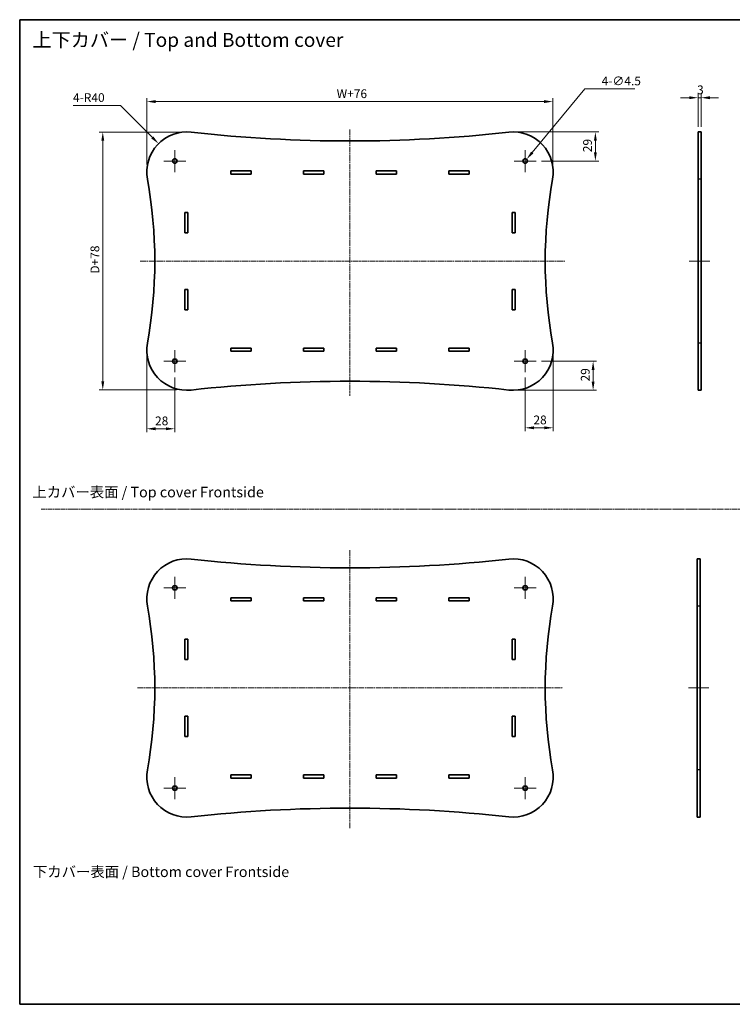
# Model space of a CAD drawing. Units: millimetres. Extents: x 14 to 5528, y 8 to 1132.
# Drawn here: x 1990 to 2701, y 8 to 992 of the extents above; entities that cross this region are included whole.
import ezdxf

# ---------------------------------------------------------------- set-up
doc = ezdxf.new("R2010")
doc.units = ezdxf.units.MM
doc.linetypes.add('CHAIN', pattern=[0.3543, 0.2362, -0.0295, 0.0591, -0.0295])
doc.layers.get('Defpoints').update_dxf_attribs({"lineweight": 25})
for name, color, linetype, lineweight in [('Border (ISO)', 7, 'Continuous', 35), ('Center Mark (ISO)', 131, 'Continuous', 18), ('Centerline (ISO)', 131, 'Continuous', 18), ('Dimension (ISO)', 7, 'Continuous', 18), ('Dimension (ISO) @ 1', 7, 'Continuous', 18), ('Sketch Geometry (ISO)', 7, 'Continuous', 18), ('Symbol (ISO)', 7, 'Continuous', 18), ('Visible (ISO)', 7, 'Continuous', 35), ('Visible Narrow (ISO)', 7, 'Continuous', 25)]:
    doc.layers.add(name, color=color, linetype=linetype, lineweight=lineweight)
doc.styles.add('Note Text (TK)', font='MS PGothic.ttf')
doc.dimstyles.new('Default - Method 1b (TK)', dxfattribs={"dimtxt": 2.5, "dimasz": 2.5, "dimexe": 1, "dimexo": 1.5, "dimgap": 1, "dimtad": 1, "dimtoh": 1, "dimrnd": 1e-08, "dimdsep": 46, "dimtxsty": 'Note Text (TK)', "dimcen": 0.09, "dimdle": 5, "dimclrd": 100, "dimclre": 100, "dimclrt": 7, "dimadec": 1, "dimazin": 1, "dimtfac": 1, "dimtmove": 0, "dimatfit": 3, "dimfxl": 1, "dimtolj": 1, "dimlwd": -1, "dimlwe": -1, "dimarcsym": 0})

# ---------------------------------------------------------------- blocks, each defined once
blk = doc.blocks.new('図面枠 tk図枠')
at = {"layer": 'Border (ISO)'}
for p, q in [((14.5, 289), (405.5, 289)), ((14.5, 289), (14.5, 8)), ((14.5, 8), (405.5, 8))]:
    blk.add_line(p, q, dxfattribs=at)
blk = doc.blocks.new('*D22')
at = {"layer": 'Defpoints', "color": 0}
for p in [(2522.13, 909.71), (2116.51, 841.65), (2522.13, 834.29)]:
    blk.add_point(p, dxfattribs=at)
at = {"layer": 'Dimension (ISO)', "color": 100}
for p, q in [((2116.51, 846.9), (2116.51, 913.21)), ((2125.26, 909.71), (2513.38, 909.71)), ((2522.13, 839.54), (2522.13, 913.21))]:
    blk.add_line(p, q, dxfattribs=at)
for points in [[(2125.26, 911.17), (2125.26, 908.26), (2116.51, 909.71)], [(2513.38, 911.17), (2513.38, 908.26), (2522.13, 909.71)]]:
    blk.add_solid(points, dxfattribs=at)
at = {"layer": 'Dimension (ISO)', "color": 7, "insert": (2303.46, 917.59), "char_height": 8.75, "attachment_point": 4, "style": 'Note Text (TK)'}
blk.add_mtext('\\A1; \\fＭＳ Ｐゴシック|b0|i0;W+76', dxfattribs=at)
blk = doc.blocks.new('*D23')
at = {"layer": 'Defpoints', "color": 0}
for p in [(2158.75, 879.27), (2072.51, 621.66), (2151.39, 621.66)]:
    blk.add_point(p, dxfattribs=at)
at = {"layer": 'Dimension (ISO)', "color": 100}
for p, q in [((2153.5, 879.27), (2069.01, 879.27)), ((2072.51, 870.52), (2072.51, 630.41)), ((2146.14, 621.66), (2069.01, 621.66))]:
    blk.add_line(p, q, dxfattribs=at)
for points in [[(2071.05, 870.52), (2073.97, 870.52), (2072.51, 879.27)], [(2071.05, 630.41), (2073.97, 630.41), (2072.51, 621.66)]]:
    blk.add_solid(points, dxfattribs=at)
at = {"layer": 'Dimension (ISO)', "color": 7, "insert": (2064.64, 735.15), "char_height": 8.75, "attachment_point": 4, "rotation": 90, "style": 'Note Text (TK)'}
blk.add_mtext('\\A1; \\fＭＳ Ｐゴシック|b0|i0;D+78', dxfattribs=at)
blk = doc.blocks.new('*D24')
at = {"layer": 'Defpoints', "color": 0}
for p in [(2128.21, 867.67), (2156.45, 839.34)]:
    blk.add_point(p, dxfattribs=at)
at = {"layer": 'Dimension (ISO)', "color": 100}
for p, q in [((2042.77, 905.81), (2090.19, 905.81)), ((2090.19, 905.81), (2122.03, 873.87))]:
    blk.add_line(p, q, dxfattribs=at)
blk.add_solid([(2123.06, 874.89), (2121, 872.84), (2128.21, 867.67)], dxfattribs=at)
at = {"layer": 'Dimension (ISO)', "color": 7, "insert": (2042.77, 913.69), "char_height": 8.75, "attachment_point": 4, "style": 'Note Text (TK)'}
blk.add_mtext('\\A1;\\fＭＳ Ｐゴシック|b0|i0;4-R40', dxfattribs=at)
blk = doc.blocks.new('*D25')
at = {"layer": 'Defpoints', "color": 0}
for p in [(2493.01, 848.61), (2495.88, 852.07)]:
    blk.add_point(p, dxfattribs=at)
at = {"layer": 'Dimension (ISO)', "color": 100}
for p, q in [((2554.13, 922.42), (2501.46, 858.81)), ((2604.09, 922.42), (2554.13, 922.42)), ((2494.13, 850.34), (2494.76, 850.34)), ((2494.45, 850.02), (2494.45, 850.65))]:
    blk.add_line(p, q, dxfattribs=at)
blk.add_solid([(2500.34, 859.74), (2502.59, 857.88), (2495.88, 852.07)], dxfattribs=at)
at = {"layer": 'Dimension (ISO)', "color": 7, "insert": (2570.78, 930.3), "char_height": 8.75, "attachment_point": 4, "style": 'Note Text (TK)'}
blk.add_mtext('\\A1;\\fＭＳ Ｐゴシック|b0|i0;4-∅4.5', dxfattribs=at)
blk = doc.blocks.new('*D26')
at = {"layer": 'Defpoints', "color": 0}
for p in [(2670.16, 913.56), (2667.16, 879.34), (2670.16, 879.34)]:
    blk.add_point(p, dxfattribs=at)
at = {"layer": 'Dimension (ISO)', "color": 100}
for p, q in [((2667.16, 884.59), (2667.16, 917.06)), ((2670.16, 884.59), (2670.16, 917.06)), ((2658.41, 913.56), (2649.66, 913.56)), ((2667.16, 913.56), (2670.16, 913.56)), ((2678.91, 913.56), (2687.66, 913.56))]:
    blk.add_line(p, q, dxfattribs=at)
for points in [[(2658.41, 915.01), (2658.41, 912.1), (2667.16, 913.56)], [(2678.91, 915.01), (2678.91, 912.1), (2670.16, 913.56)]]:
    blk.add_solid(points, dxfattribs=at)
at = {"layer": 'Dimension (ISO)', "color": 7, "insert": (2666.13, 921.43), "char_height": 8.75, "attachment_point": 4, "style": 'Note Text (TK)'}
blk.add_mtext('\\A1;3', dxfattribs=at)
blk = doc.blocks.new('*D27')
at = {"layer": 'Defpoints', "color": 0}
for p in [(2116.45, 661.34), (2144.45, 639.34), (2144.45, 582.88)]:
    blk.add_point(p, dxfattribs=at)
at = {"layer": 'Dimension (ISO)', "color": 100}
for p, q in [((2116.45, 656.09), (2116.45, 579.38)), ((2144.45, 634.09), (2144.45, 579.38)), ((2125.2, 582.88), (2135.7, 582.88))]:
    blk.add_line(p, q, dxfattribs=at)
for points in [[(2125.2, 584.34), (2125.2, 581.42), (2116.45, 582.88)], [(2135.7, 584.34), (2135.7, 581.42), (2144.45, 582.88)]]:
    blk.add_solid(points, dxfattribs=at)
at = {"layer": 'Dimension (ISO)', "color": 7, "insert": (2124.7, 590.76), "char_height": 8.75, "attachment_point": 4, "style": 'Note Text (TK)'}
blk.add_mtext('\\A1;28', dxfattribs=at)
blk = doc.blocks.new('*D28')
at = {"layer": 'Defpoints', "color": 0}
for p in [(2522.45, 661.34), (2494.45, 639.34), (2494.45, 583.84)]:
    blk.add_point(p, dxfattribs=at)
at = {"layer": 'Dimension (ISO)', "color": 100}
for p, q in [((2522.45, 656.09), (2522.45, 580.34)), ((2494.45, 634.09), (2494.45, 580.34)), ((2513.7, 583.84), (2503.2, 583.84))]:
    blk.add_line(p, q, dxfattribs=at)
for points in [[(2503.2, 585.3), (2503.2, 582.38), (2494.45, 583.84)], [(2513.7, 585.3), (2513.7, 582.38), (2522.45, 583.84)]]:
    blk.add_solid(points, dxfattribs=at)
at = {"layer": 'Dimension (ISO)', "color": 7, "insert": (2502.7, 591.71), "char_height": 8.75, "attachment_point": 4, "style": 'Note Text (TK)'}
blk.add_mtext('\\A1;28', dxfattribs=at)
blk = doc.blocks.new('*D29')
at = {"layer": 'Defpoints', "color": 0}
for p in [(2505.45, 650.34), (2562.31, 650.34), (2482.45, 621.34)]:
    blk.add_point(p, dxfattribs=at)
at = {"layer": 'Dimension (ISO)', "color": 100}
for p, q in [((2510.7, 650.34), (2565.81, 650.34)), ((2562.31, 630.09), (2562.31, 641.59)), ((2487.7, 621.34), (2565.81, 621.34))]:
    blk.add_line(p, q, dxfattribs=at)
for points in [[(2560.85, 641.59), (2563.76, 641.59), (2562.31, 650.34)], [(2560.85, 630.09), (2563.76, 630.09), (2562.31, 621.34)]]:
    blk.add_solid(points, dxfattribs=at)
at = {"layer": 'Dimension (ISO)', "color": 7, "insert": (2554.43, 630.15), "char_height": 8.75, "attachment_point": 4, "rotation": 90, "style": 'Note Text (TK)'}
blk.add_mtext('\\A1;29', dxfattribs=at)
blk = doc.blocks.new('*D30')
at = {"layer": 'Defpoints', "color": 0}
for p in [(2482.45, 879.34), (2505.45, 850.34), (2564.57, 850.34)]:
    blk.add_point(p, dxfattribs=at)
at = {"layer": 'Dimension (ISO)', "color": 100}
for p, q in [((2487.7, 879.34), (2568.07, 879.34)), ((2564.57, 870.59), (2564.57, 859.09)), ((2510.7, 850.34), (2568.07, 850.34))]:
    blk.add_line(p, q, dxfattribs=at)
for points in [[(2563.12, 870.59), (2566.03, 870.59), (2564.57, 879.34)], [(2563.12, 859.09), (2566.03, 859.09), (2564.57, 850.34)]]:
    blk.add_solid(points, dxfattribs=at)
at = {"layer": 'Dimension (ISO)', "color": 7, "insert": (2556.7, 859.15), "char_height": 8.75, "attachment_point": 4, "rotation": 90, "style": 'Note Text (TK)'}
blk.add_mtext('\\A1;29', dxfattribs=at)

msp = doc.modelspace()

# ---------------------------------------------------------------- linework, layer by layer
at = {"layer": 'Center Mark (ISO)', "linetype": 'CHAIN', "ltscale": 6.984632}
for p, q in [((2144.4469, 861.3389), (2144.4469, 839.3389)), ((2494.4469, 861.3389), (2494.4469, 839.3389)), ((2155.4469, 850.3389), (2133.4469, 850.3389)), ((2505.4469, 850.3389), (2483.4469, 850.3389)), ((2144.4469, 661.3389), (2144.4469, 639.3389)), ((2494.4469, 661.3389), (2494.4469, 639.3389)), ((2155.4469, 650.3389), (2133.4469, 650.3389)), ((2505.4469, 650.3389), (2483.4469, 650.3389)), ((2144.4469, 434.9638), (2144.4469, 412.9638)), ((2494.4469, 434.9638), (2494.4469, 412.9638)), ((2155.4469, 423.9638), (2133.4469, 423.9638)), ((2505.4469, 423.9638), (2483.4469, 423.9638)), ((2144.4469, 234.9638), (2144.4469, 212.9638)), ((2494.4469, 234.9638), (2494.4469, 212.9638)), ((2155.4469, 223.9638), (2133.4469, 223.9638)), ((2505.4469, 223.9638), (2483.4469, 223.9638))]:
    msp.add_line(p, q, dxfattribs=at)
at = {"layer": 'Centerline (ISO)', "linetype": 'CHAIN', "ltscale": 23.990969}
for p, q in [((2319.4469, 881.6566), (2319.4469, 615.899)), ((2109.8507, 750.3389), (2533.9483, 750.3389)), ((2319.4469, 461.7278), (2319.4469, 183.9887)), ((2107.102, 323.9638), (2532.1956, 323.9638))]:
    msp.add_line(p, q, dxfattribs=at)
at = {"layer": 'Centerline (ISO)', "linetype": 'CHAIN', "ltscale": 6.5084}
for p, q in [((2658.4114, 750.3389), (2678.9114, 750.3389)), ((2657.5509, 323.9638), (2678.0509, 323.9638))]:
    msp.add_line(p, q, dxfattribs=at)
at = {"layer": 'Sketch Geometry (ISO)', "color": 4, "linetype": 'CHAIN', "ltscale": 18.362301}
msp.add_line((2011.0981, 502.6498), (3331.768, 502.6498), dxfattribs=at)
at = {"layer": 'Visible (ISO)'}
for p, q in [((2667.1614, 832.2056), (2667.1614, 879.3389)), ((2670.1614, 879.3389), (2667.1614, 879.3389)), ((2670.1614, 879.3389), (2670.1614, 832.2056)), ((2200.5469, 837.2389), (2200.5469, 840.4389)), ((2200.5469, 840.4389), (2220.8469, 840.4389)), ((2220.8469, 837.2389), (2200.5469, 837.2389)), ((2220.8469, 840.4389), (2220.8469, 837.2389)), ((2273.0469, 837.2389), (2273.0469, 840.4389)), ((2273.0469, 840.4389), (2293.3469, 840.4389)), ((2293.3469, 837.2389), (2273.0469, 837.2389)), ((2293.3469, 840.4389), (2293.3469, 837.2389)), ((2345.5469, 837.2389), (2345.5469, 840.4389)), ((2345.5469, 840.4389), (2365.8469, 840.4389)), ((2365.8469, 837.2389), (2345.5469, 837.2389)), ((2365.8469, 840.4389), (2365.8469, 837.2389)), ((2418.0469, 837.2389), (2418.0469, 840.4389)), ((2418.0469, 840.4389), (2438.3469, 840.4389)), ((2438.3469, 837.2389), (2418.0469, 837.2389)), ((2438.3469, 840.4389), (2438.3469, 837.2389)), ((2667.1614, 832.2056), (2667.1614, 668.4723)), ((2670.1614, 668.4723), (2670.1614, 832.2056)), ((2154.3469, 778.6389), (2154.3469, 798.9389)), ((2154.3469, 798.9389), (2157.5469, 798.9389)), ((2157.5469, 798.9389), (2157.5469, 778.6389)), ((2481.3469, 778.6389), (2481.3469, 798.9389)), ((2481.3469, 798.9389), (2484.5469, 798.9389)), ((2484.5469, 798.9389), (2484.5469, 778.6389)), ((2157.5469, 778.6389), (2154.3469, 778.6389)), ((2484.5469, 778.6389), (2481.3469, 778.6389)), ((2154.3469, 701.7389), (2154.3469, 722.0389)), ((2154.3469, 722.0389), (2157.5469, 722.0389)), ((2157.5469, 722.0389), (2157.5469, 701.7389)), ((2481.3469, 701.7389), (2481.3469, 722.0389)), ((2481.3469, 722.0389), (2484.5469, 722.0389)), ((2484.5469, 722.0389), (2484.5469, 701.7389)), ((2157.5469, 701.7389), (2154.3469, 701.7389)), ((2484.5469, 701.7389), (2481.3469, 701.7389)), ((2200.5469, 663.4389), (2220.8469, 663.4389)), ((2200.5469, 660.2389), (2200.5469, 663.4389)), ((2220.8469, 660.2389), (2200.5469, 660.2389)), ((2220.8469, 663.4389), (2220.8469, 660.2389)), ((2273.0469, 663.4389), (2293.3469, 663.4389)), ((2273.0469, 660.2389), (2273.0469, 663.4389)), ((2293.3469, 660.2389), (2273.0469, 660.2389)), ((2293.3469, 663.4389), (2293.3469, 660.2389)), ((2345.5469, 663.4389), (2365.8469, 663.4389)), ((2345.5469, 660.2389), (2345.5469, 663.4389)), ((2365.8469, 660.2389), (2345.5469, 660.2389)), ((2365.8469, 663.4389), (2365.8469, 660.2389)), ((2418.0469, 663.4389), (2438.3469, 663.4389)), ((2418.0469, 660.2389), (2418.0469, 663.4389)), ((2438.3469, 660.2389), (2418.0469, 660.2389)), ((2438.3469, 663.4389), (2438.3469, 660.2389)), ((2667.1614, 621.3389), (2667.1614, 668.4723)), ((2670.1614, 668.4723), (2670.1614, 621.3389)), ((2670.1614, 621.3389), (2667.1614, 621.3389)), ((2666.3009, 405.8304), (2666.3009, 452.9638)), ((2669.3009, 452.9638), (2666.3009, 452.9638)), ((2669.3009, 452.9638), (2669.3009, 405.8304)), ((2200.5469, 410.8638), (2200.5469, 414.0638)), ((2200.5469, 414.0638), (2220.8469, 414.0638)), ((2220.8469, 414.0638), (2220.8469, 410.8638)), ((2273.0469, 410.8638), (2273.0469, 414.0638)), ((2273.0469, 414.0638), (2293.3469, 414.0638)), ((2293.3469, 414.0638), (2293.3469, 410.8638)), ((2345.5469, 410.8638), (2345.5469, 414.0638)), ((2345.5469, 414.0638), (2365.8469, 414.0638)), ((2365.8469, 414.0638), (2365.8469, 410.8638)), ((2418.0469, 410.8638), (2418.0469, 414.0638)), ((2418.0469, 414.0638), (2438.3469, 414.0638)), ((2438.3469, 414.0638), (2438.3469, 410.8638)), ((2220.8469, 410.8638), (2200.5469, 410.8638)), ((2293.3469, 410.8638), (2273.0469, 410.8638)), ((2365.8469, 410.8638), (2345.5469, 410.8638)), ((2438.3469, 410.8638), (2418.0469, 410.8638)), ((2666.3009, 405.8304), (2666.3009, 242.0971)), ((2669.3009, 242.0971), (2669.3009, 405.8304)), ((2154.3469, 352.2638), (2154.3469, 372.5638)), ((2154.3469, 372.5638), (2157.5469, 372.5638)), ((2157.5469, 372.5638), (2157.5469, 352.2638)), ((2481.3469, 352.2638), (2481.3469, 372.5638)), ((2481.3469, 372.5638), (2484.5469, 372.5638)), ((2484.5469, 372.5638), (2484.5469, 352.2638)), ((2157.5469, 352.2638), (2154.3469, 352.2638)), ((2484.5469, 352.2638), (2481.3469, 352.2638)), ((2154.3469, 275.3638), (2154.3469, 295.6638)), ((2154.3469, 295.6638), (2157.5469, 295.6638)), ((2157.5469, 295.6638), (2157.5469, 275.3638)), ((2481.3469, 275.3638), (2481.3469, 295.6638)), ((2481.3469, 295.6638), (2484.5469, 295.6638)), ((2484.5469, 295.6638), (2484.5469, 275.3638)), ((2157.5469, 275.3638), (2154.3469, 275.3638)), ((2484.5469, 275.3638), (2481.3469, 275.3638)), ((2200.5469, 237.0638), (2220.8469, 237.0638)), ((2200.5469, 233.8638), (2200.5469, 237.0638)), ((2220.8469, 237.0638), (2220.8469, 233.8638)), ((2273.0469, 237.0638), (2293.3469, 237.0638)), ((2273.0469, 233.8638), (2273.0469, 237.0638)), ((2293.3469, 237.0638), (2293.3469, 233.8638)), ((2345.5469, 237.0638), (2365.8469, 237.0638)), ((2345.5469, 233.8638), (2345.5469, 237.0638)), ((2365.8469, 237.0638), (2365.8469, 233.8638)), ((2418.0469, 237.0638), (2438.3469, 237.0638)), ((2418.0469, 233.8638), (2418.0469, 237.0638)), ((2438.3469, 237.0638), (2438.3469, 233.8638)), ((2666.3009, 194.9638), (2666.3009, 242.0971)), ((2669.3009, 242.0971), (2669.3009, 194.9638)), ((2220.8469, 233.8638), (2200.5469, 233.8638)), ((2293.3469, 233.8638), (2273.0469, 233.8638)), ((2365.8469, 233.8638), (2345.5469, 233.8638)), ((2438.3469, 233.8638), (2418.0469, 233.8638)), ((2669.3009, 194.9638), (2666.3009, 194.9638))]:
    msp.add_line(p, q, dxfattribs=at)
for centre in [(2144.4469, 850.3389), (2494.4469, 850.3389), (2144.4469, 650.3389), (2494.4469, 650.3389), (2144.4469, 423.9638), (2494.4469, 423.9638), (2144.4469, 223.9638), (2494.4469, 223.9638)]:
    msp.add_circle(centre, 2.25, dxfattribs=at)
for centre, radius, start, end in [((2156.4469, 839.3389), 40, 83.6792767, 190.272757), ((2319.4469, 2310.8945), 1440.5556, 263.6792767, 276.3207233), ((2482.4469, 839.3389), 40, 349.727243, 96.3207233), ((1665.3844, 750.3389), 459.0625, 349.727243, 10.272757), ((2973.5094, 750.3389), 459.0625, 169.727243, 190.272757), ((2156.4469, 661.3389), 40, 169.727243, 276.3207233), ((2482.4469, 661.3389), 40, 263.6792767, 10.272757), ((2319.4469, -810.2166), 1440.5556, 83.6792767, 96.3207233), ((2156.4469, 412.9638), 40, 83.6792767, 190.272757), ((2319.4469, 1884.5193), 1440.5556, 263.6792767, 276.3207233), ((2482.4469, 412.9638), 40, 349.727243, 96.3207233), ((1665.3844, 323.9638), 459.0625, 349.727243, 10.272757), ((2973.5094, 323.9638), 459.0625, 169.727243, 190.272757), ((2156.4469, 234.9638), 40, 169.727243, 276.3207233), ((2482.4469, 234.9638), 40, 263.6792767, 10.272757), ((2319.4469, -1236.5918), 1440.5556, 83.6792767, 96.3207233)]:
    msp.add_arc(centre, radius, start, end, dxfattribs=at)
at = {"layer": 'Visible Narrow (ISO)'}
for p, q in [((2670.1614, 832.2056), (2667.1614, 832.2056)), ((2670.1614, 668.4723), (2667.1614, 668.4723)), ((2669.3009, 405.8304), (2666.3009, 405.8304)), ((2669.3009, 242.0971), (2666.3009, 242.0971))]:
    msp.add_line(p, q, dxfattribs=at)

# ---------------------------------------------------------------- block references
at = {"xscale": 3.5, "yscale": 3.5, "zscale": 3.5}
msp.add_blockref('図面枠 tk図枠', (1938.75, -20), dxfattribs=at)

# ---------------------------------------------------------------- texts
at = {"layer": 'Symbol (ISO)', "color": 7, "attachment_point": 4, "line_spacing_factor": 1.5, "style": 'Note Text (TK)'}
for s, insert, char_height, width in [('\\fＭＳ Ｐゴシック|b0|i0;\\H14.0000;上下カバー / Top and Bottom cover', (2002.3, 971.3286), 14, 320.608172), ('\\fＭＳ Ｐゴシック|b0|i0;\\H10.5000;上カバー表面 / Top cover Frontside', (2002.1724, 519.6456), 10.5, 241.377203), ('\\fＭＳ Ｐゴシック|b0|i0;\\H10.5000;下カバー表面 / Bottom cover Frontside', (2002.7637, 140.3804), 10.5, 264.894748)]:
    msp.add_mtext(s, dxfattribs=dict(at, insert=insert, char_height=char_height, width=width))

# ---------------------------------------------------------------- dimensions: what is measured, and where the dimension line sits
at = {"layer": 'Dimension (ISO) @ 1', "color": 100}
dim = msp.add_diameter_dim_2p(p1=(2493.0119, 848.6059), p2=(2495.8818, 852.0719), text='\\fＭＳ Ｐゴシック|b0|i0;4-<>', dimstyle='Default - Method 1b (TK)', override={"dimscale": 1, "dimtxt": 8.75, "dimasz": 8.75, "dimexe": 3.5, "dimexo": 5.25, "dimgap": 3.5, "dimtih": 1, "dimdec": 2, "dimlfac": 1, "dimcen": 0.315, "dimtol": 0, "dimlim": 0, "dimtp": 0, "dimtm": 0, "dimtdec": 2, "dimtix": 0, "dimtofl": 0, "dimtmove": 0, "dimatfit": 3}, dxfattribs=at)
dim.commit()
dim.dimension.update_dxf_attribs({"geometry": '*D25', "text_midpoint": (2587.434, 922.4237), "dimtype": 131})
for base, p1, p2, angle, text, picture, middle in [((2522.1264, 909.7135), (2116.5134, 841.6451), (2522.1264, 834.286), 180, ' \\fＭＳ Ｐゴシック|b0|i0;W+76', '*D22', (2319.3199, 909.7135)), ((2072.5117, 621.6594), (2158.7531, 879.2724), (2151.3939, 621.6594), 90, ' \\fＭＳ Ｐゴシック|b0|i0;D+78', '*D23', (2072.5117, 750.4659))]:
    dim = msp.add_linear_dim(base=base, p1=p1, p2=p2, angle=angle, text=text, dimstyle='Default - Method 1b (TK)', override={"dimscale": 1, "dimtxt": 8.75, "dimasz": 8.75, "dimexe": 3.5, "dimexo": 5.25, "dimgap": 3.5, "dimtoh": 0, "dimdec": 2, "dimcen": 0.315, "dimtol": 0, "dimlim": 0, "dimtp": 0, "dimtm": 0, "dimtdec": 2, "dimtix": 0, "dimtofl": 0, "dimtmove": 0, "dimatfit": 1}, dxfattribs=at)
    dim.commit()
    dim.dimension.update_dxf_attribs({"geometry": picture, "text_midpoint": middle, "dimtype": 128})
for base, p1, p2, angle, override, picture, middle in [((2670.1614, 913.5556), (2667.1614, 879.3389), (2670.1614, 879.3389), 180, {"dimscale": 1, "dimtxt": 8.75, "dimasz": 8.75, "dimexe": 3.5, "dimexo": 5.25, "dimgap": 3.5, "dimtoh": 0, "dimdec": 2, "dimcen": 0.315, "dimtol": 0, "dimlim": 0, "dimtp": 0, "dimtm": 0, "dimtdec": 2, "dimtix": 0, "dimtofl": 1, "dimtmove": 0, "dimatfit": 1}, '*D26', (2668.6614, 913.5556)), ((2564.575, 850.3389), (2482.4469, 879.3389), (2505.4469, 850.3389), 90, {"dimscale": 1, "dimtxt": 8.75, "dimasz": 8.75, "dimexe": 3.5, "dimexo": 5.25, "dimgap": 3.5, "dimtoh": 0, "dimdec": 2, "dimcen": 0.315, "dimtol": 0, "dimlim": 0, "dimtp": 0, "dimtm": 0, "dimtdec": 2, "dimtix": 0, "dimtofl": 0, "dimtmove": 0, "dimatfit": 1}, '*D30', (2564.575, 864.8389)), ((2144.4469, 582.8819), (2116.4469, 661.3389), (2144.4469, 639.3389), 180, {"dimscale": 1, "dimtxt": 8.75, "dimasz": 8.75, "dimexe": 3.5, "dimexo": 5.25, "dimgap": 3.5, "dimtoh": 0, "dimdec": 2, "dimcen": 0.315, "dimtol": 0, "dimlim": 0, "dimtp": 0, "dimtm": 0, "dimtdec": 2, "dimtix": 0, "dimtofl": 0, "dimtmove": 0, "dimatfit": 1}, '*D27', (2130.4469, 582.8819)), ((2494.4469, 583.8389), (2522.4469, 661.3389), (2494.4469, 639.3389), 180, {"dimscale": 1, "dimtxt": 8.75, "dimasz": 8.75, "dimexe": 3.5, "dimexo": 5.25, "dimgap": 3.5, "dimtoh": 0, "dimdec": 2, "dimcen": 0.315, "dimtol": 0, "dimlim": 0, "dimtp": 0, "dimtm": 0, "dimtdec": 2, "dimtix": 0, "dimtofl": 0, "dimtmove": 0, "dimatfit": 1}, '*D28', (2508.4469, 583.8389)), ((2562.3053, 650.3389), (2482.4469, 621.3389), (2505.4469, 650.3389), 90, {"dimscale": 1, "dimtxt": 8.75, "dimasz": 8.75, "dimexe": 3.5, "dimexo": 5.25, "dimgap": 3.5, "dimtoh": 0, "dimdec": 2, "dimcen": 0.315, "dimtol": 0, "dimlim": 0, "dimtp": 0, "dimtm": 0, "dimtdec": 2, "dimtix": 0, "dimtofl": 0, "dimtmove": 0, "dimatfit": 1}, '*D29', (2562.3053, 635.8389))]:
    dim = msp.add_linear_dim(base=base, p1=p1, p2=p2, angle=angle, dimstyle='Default - Method 1b (TK)', override=override, dxfattribs=at)
    dim.commit()
    dim.dimension.update_dxf_attribs({"geometry": picture, "text_midpoint": middle, "dimtype": 128})
dim = msp.add_radius_dim(center=(2156.4469, 839.3389), mpoint=(2128.2077, 867.6682), text='\\fＭＳ Ｐゴシック|b0|i0;4-<>', dimstyle='Default - Method 1b (TK)', override={"dimscale": 1, "dimtxt": 8.75, "dimasz": 8.75, "dimexe": 3.5, "dimexo": 5.25, "dimgap": 3.5, "dimtih": 1, "dimdec": 2, "dimlfac": 1, "dimcen": 0, "dimtol": 0, "dimlim": 0, "dimtp": 0, "dimtm": 0, "dimtdec": 2, "dimtix": 0, "dimtofl": 0, "dimtmove": 0, "dimatfit": 3}, dxfattribs=at)
dim.commit()
dim.dimension.update_dxf_attribs({"geometry": '*D24', "text_midpoint": (2059.0257, 905.8119), "dimtype": 132})

doc.saveas('drawing.dxf')
